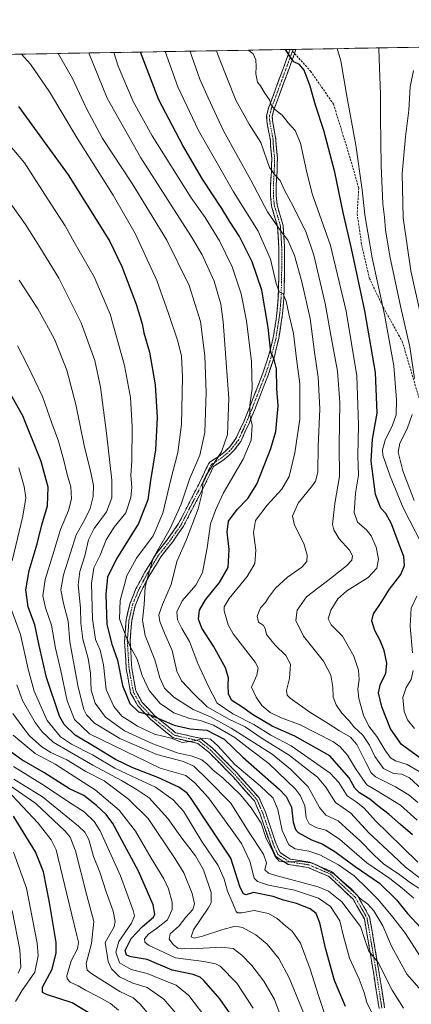
# Model space of a CAD drawing. Units: metres. Extents: x 617049 to 620483, y 4766449 to 4768821.
# Drawn here: x 618766 to 618950, y 4768345 to 4768808 of the extents above; entities that cross this region are included whole.
import ezdxf

# ---------------------------------------------------------------- set-up
doc = ezdxf.new("R2010")
doc.units = ezdxf.units.M
doc.header["$MEASUREMENT"] = 0
doc.linetypes.add('TRAZO_Y_PUNTO', pattern=[1, 0.5, -0.25, 0, -0.25])
doc.linetypes.add('TRAZOSX2', pattern=[1.5, 1, -0.5])
for name, color, linetype, lineweight in [('Arbolado forestal CxS', 92, 'Continuous', 0), ('Camino', 19, 'TRAZOSX2', 0), ('Camino Cxs', 19, 'Continuous', 0), ('Camino eje', 19, 'TRAZO_Y_PUNTO', 0), ('Curva de nivel maestra', 36, 'Continuous', 30), ('Curva de nivel normal', 36, 'Continuous', 0), ('Municipio CxS', 142, 'Continuous', 0), ('Senda', 19, 'TRAZOSX2', 0)]:
    doc.layers.add(name, color=color, linetype=linetype, lineweight=lineweight)

# ---------------------------------------------------------------- blocks, each defined once
blk = doc.blocks.new('*U151')
at = {"layer": 'Arbolado forestal CxS', "color": 92, "linetype": 'Continuous', "lineweight": 0}
blk.add_polyline3d([(617049.44, 4768762.13, 1086.69), (619697.71, 4768808.16, 846.42)], dxfattribs=at)
blk = doc.blocks.new('*U191')
at = {"layer": 'Curva de nivel normal', "color": 36, "linetype": 'Continuous', "lineweight": 0}
blk.add_polyline3d([(618952.8, 4768440.07, 815), (618948.77, 4768443.6, 815), (618942.38, 4768447.56, 815), (618932.88, 4768452.15, 815), (618930.91, 4768454.05, 815), (618928.37, 4768458.86, 815), (618924.16, 4768467.36, 815), (618921.19, 4768470.85, 815), (618915.93, 4768473.74, 815), (618910.66, 4768477.33, 815), (618902.02, 4768482.61, 815), (618892.84, 4768489.12, 815), (618891.44, 4768490.52, 815), (618891.05, 4768492.79, 815), (618892.46, 4768498.42, 815), (618892.9, 4768505.1, 815), (618890.8, 4768509.23, 815), (618885.7, 4768514.1, 815), (618881.71, 4768519.04, 815), (618881.08, 4768521.88, 815), (618880.22, 4768523.3, 815), (618877.9, 4768524.86, 815), (618877.2, 4768527.68, 815), (618878.9, 4768531.66, 815), (618881.17, 4768534.12, 815), (618882.61, 4768536.56, 815), (618885.88, 4768540.9, 815), (618891.56, 4768546.09, 815), (618898.31, 4768550.74, 815), (618900.57, 4768553.45, 815), (618900.82, 4768556.42, 815), (618899.22, 4768561.87, 815), (618894.79, 4768570.56, 815), (618893.84, 4768574.79, 815), (618896.5, 4768580.79, 815), (618903.33, 4768589.12, 815), (618904.73, 4768591.21, 815), (618905.75, 4768595.46, 815), (618905.93, 4768607.46, 815), (618906.7, 4768625.24, 815), (618906, 4768640.02, 815), (618904.27, 4768651.89, 815), (618902.14, 4768667.66, 815), (618898.28, 4768684.98, 815), (618894.81, 4768697.23, 815), (618891.77, 4768704.43, 815), (618888.07, 4768709.17, 815), (618882.16, 4768717.86, 815), (618874.32, 4768732.71, 815), (618861.45, 4768755.94, 815), (618854.26, 4768771.45, 815), (618850.27, 4768780.25, 815), (618846.61, 4768790.83, 815), (618845.72, 4768793.35, 815)], dxfattribs=at)
blk = doc.blocks.new('*U202')
at = {"layer": 'Curva de nivel normal', "color": 36, "linetype": 'Continuous', "lineweight": 0}
blk.add_polyline3d([(618954.34, 4768668.29, 785), (618949.53, 4768690.15, 785), (618946.02, 4768715.02, 785), (618945.52, 4768735.78, 785), (618946.98, 4768753.05, 785), (618948.6, 4768765.66, 785), (618949.26, 4768776.58, 785), (618950.86, 4768784.27, 785)], dxfattribs=at)
blk = doc.blocks.new('*U206')
at = {"layer": 'Curva de nivel normal', "color": 36, "linetype": 'Continuous', "lineweight": 0}
for points in [[(618951.2, 4768474.96, 795), (618947.92, 4768478.98, 795), (618946.49, 4768482.94, 795), (618945.86, 4768489.45, 795), (618947.28, 4768494.12, 795), (618949.74, 4768498.01, 795), (618950.71, 4768502.22, 795)], [(618950.41, 4768510.5, 795), (618949.16, 4768522.99, 795), (618949.77, 4768531.45, 795), (618952.31, 4768537.12, 795)], [(618954.72, 4768561.54, 795), (618945.88, 4768578.71, 795), (618939.89, 4768593.5, 795), (618936.43, 4768603.48, 795), (618936.26, 4768605.93, 795), (618937.43, 4768610.46, 795), (618940.89, 4768617.46, 795), (618942.59, 4768622.39, 795), (618942.86, 4768629.5, 795), (618941.52, 4768645.4, 795), (618937.11, 4768669.48, 795), (618931.43, 4768696.14, 795), (618929.37, 4768708.13, 795), (618927.92, 4768716.46, 795), (618926.71, 4768728.21, 795), (618923.64, 4768749.11, 795), (618919.45, 4768772.22, 795), (618916.66, 4768788.82, 795), (618914.94, 4768794.55, 795)]]:
    blk.add_polyline3d(points, dxfattribs=at)
blk = doc.blocks.new('*U211')
at = {"layer": 'Curva de nivel normal', "color": 36, "linetype": 'Continuous', "lineweight": 0}
blk.add_polyline3d([(618798.05, 4768792.52, 835), (618798.22, 4768792.18, 835), (618806.75, 4768771.27, 835), (618822.55, 4768743.16, 835), (618846.1, 4768706.56, 835), (618851.33, 4768697.54, 835), (618857.11, 4768685.16, 835), (618860.12, 4768674.39, 835), (618861.29, 4768666.13, 835), (618864.02, 4768630.13, 835), (618863.4, 4768613.1, 835), (618860.46, 4768605.02, 835), (618854.3, 4768595.43, 835), (618851.76, 4768590.12, 835), (618851.45, 4768585.79, 835), (618849.46, 4768578.12, 835), (618844.02, 4768563.79, 835), (618839.43, 4768553.48, 835), (618836.79, 4768542.55, 835), (618832.68, 4768533.14, 835), (618831.08, 4768528.38, 835), (618831.44, 4768525.18, 835), (618833.75, 4768519.75, 835), (618837.3, 4768511.6, 835), (618839.46, 4768501.86, 835), (618841.72, 4768497.35, 835), (618847.22, 4768491.5, 835), (618853.82, 4768485.04, 835), (618864.34, 4768479.15, 835), (618871.66, 4768475.62, 835), (618879.63, 4768470.24, 835), (618892.29, 4768462.37, 835), (618900.9, 4768455.58, 835), (618905.71, 4768452.09, 835), (618909.52, 4768447.32, 835), (618914.16, 4768440.1, 835), (618921.38, 4768435.12, 835), (618929.84, 4768425.82, 835), (618940.91, 4768415.44, 835), (618946.97, 4768409.78, 835), (618954.07, 4768404.46, 835)], dxfattribs=at)
blk = doc.blocks.new('*U213')
at = {"layer": 'Curva de nivel normal', "color": 36, "linetype": 'Continuous', "lineweight": 0}
blk.add_polyline3d([(618809.8849, 4768792.7278, 830), (618811.92, 4768786.26, 830), (618818.94, 4768769.77, 830), (618827.85, 4768753.56, 830), (618846.29, 4768724.42, 830), (618852.89, 4768715.12, 830), (618859.63, 4768704.16, 830), (618865.48, 4768692.03, 830), (618869.69, 4768679.31, 830), (618872.24, 4768666.52, 830), (618874.55, 4768647.52, 830), (618875, 4768634.74, 830), (618873.8, 4768626.93, 830), (618873.76, 4768622.16, 830), (618874.96, 4768617.46, 830), (618874.44, 4768610.46, 830), (618870.74, 4768601.6, 830), (618861.48, 4768585.68, 830), (618857.91, 4768577.93, 830), (618855.3, 4768571.12, 830), (618853.76, 4768559.86, 830), (618851.59, 4768548.27, 830), (618848.4, 4768542.31, 830), (618842.03, 4768534.91, 830), (618839.45, 4768529.82, 830), (618839.8, 4768526.04, 830), (618841.82, 4768521.88, 830), (618845.39, 4768515.82, 830), (618849.35, 4768505.5, 830), (618854.44, 4768494.7, 830), (618858.46, 4768486.82, 830), (618865.83, 4768481.77, 830), (618875.7, 4768476.87, 830), (618883.74, 4768471.83, 830), (618893.24, 4768466.72, 830), (618911.63, 4768453.87, 830), (618915.64, 4768449.45, 830), (618919.61, 4768443.18, 830), (618923.78, 4768440.44, 830), (618927.57, 4768437.41, 830), (618932.87, 4768431.53, 830), (618938.8, 4768425.9, 830), (618952.8, 4768412.11, 830)], dxfattribs=at)
blk = doc.blocks.new('*U214')
at = {"layer": 'Curva de nivel normal', "color": 36, "linetype": 'Continuous', "lineweight": 0}
blk.add_polyline3d([(618953.48, 4768454.75, 805), (618947.78, 4768457.99, 805), (618942.33, 4768459.71, 805), (618939.94, 4768461.14, 805), (618937.34, 4768464.82, 805), (618933.53, 4768471.19, 805), (618929.86, 4768476.07, 805), (618927.36, 4768481.12, 805), (618925.06, 4768488.95, 805), (618924.67, 4768493.44, 805), (618925.29, 4768497.9, 805), (618925, 4768502.3, 805), (618922.72, 4768508.96, 805), (618917.43, 4768518.29, 805), (618912.09, 4768523.66, 805), (618910.69, 4768526.45, 805), (618911.85, 4768530.54, 805), (618915.14, 4768535.87, 805), (618919.51, 4768539.6, 805), (618929.54, 4768545.98, 805), (618933.52, 4768550.24, 805), (618934.36, 4768554.45, 805), (618933.29, 4768560.12, 805), (618930.97, 4768565.43, 805), (618928.64, 4768568.36, 805), (618924.42, 4768571.92, 805), (618922.83, 4768576.43, 805), (618923.6, 4768585.61, 805), (618924.92, 4768594.09, 805), (618924.61, 4768603.12, 805), (618924.99, 4768617.7, 805), (618924.1, 4768640.78, 805), (618919.13, 4768671.08, 805), (618911.74, 4768702.02, 805), (618903.19, 4768726.31, 805), (618900.46, 4768737.08, 805), (618897.65, 4768750.14, 805), (618895.19, 4768756.06, 805), (618891.85, 4768759.64, 805), (618889.08, 4768763.34, 805), (618885.48, 4768766.05, 805), (618883.92, 4768768.16, 805), (618883.07, 4768770.55, 805), (618880.53, 4768774.04, 805), (618878.82, 4768777, 805), (618877.46, 4768778.76, 805), (618876.6, 4768782.64, 805), (618876.86, 4768786.15, 805), (618876.65, 4768789.36, 805), (618875.44, 4768792.06, 805), (618873.35, 4768793.64, 805), (618873.01, 4768793.82, 805)], dxfattribs=at)
blk = doc.blocks.new('*U217')
at = {"layer": 'Curva de nivel normal', "color": 36, "linetype": 'Continuous', "lineweight": 0}
blk.add_polyline3d([(618766.38, 4768791.97, 845), (618770.68, 4768787.32, 845), (618779.67, 4768774.24, 845), (618792.55, 4768752.47, 845), (618809.56, 4768725.68, 845), (618819.86, 4768707.7, 845), (618830.04, 4768685.52, 845), (618835.51, 4768669.98, 845), (618839.84, 4768657.46, 845), (618841.68, 4768650.13, 845), (618842.12, 4768640.18, 845), (618841.63, 4768617.8, 845), (618840.02, 4768604.74, 845), (618836.82, 4768592.6, 845), (618832.9, 4768576.12, 845), (618828.34, 4768565.43, 845), (618820.58, 4768555.03, 845), (618815.96, 4768546.76, 845), (618812.8, 4768535.12, 845), (618812.5, 4768526.45, 845), (618814.84, 4768520.04, 845), (618817.38, 4768513.74, 845), (618820.84, 4768507.46, 845), (618823.23, 4768499.85, 845), (618826.48, 4768492.8, 845), (618831.61, 4768486.66, 845), (618838.02, 4768482.33, 845), (618845.61, 4768479.56, 845), (618850.5, 4768478.66, 845), (618856.68, 4768476.48, 845), (618866.74, 4768470.73, 845), (618873.9, 4768465.2, 845), (618882.83, 4768458.39, 845), (618895.26, 4768446.34, 845), (618897.68, 4768443.21, 845), (618899.64, 4768438.59, 845), (618900.32, 4768432.87, 845), (618901.75, 4768430.08, 845), (618905.34, 4768428.22, 845), (618909.59, 4768427.13, 845), (618915.94, 4768422.84, 845), (618928.84, 4768411.78, 845), (618939.74, 4768404.4, 845), (618945.4, 4768399.8, 845), (618950.9, 4768395.18, 845)], dxfattribs=at)
blk = doc.blocks.new('*U224')
at = {"layer": 'Curva de nivel normal', "color": 36, "linetype": 'Continuous', "lineweight": 0}
blk.add_polyline3d([(618834.04, 4768793.15, 820), (618839.93, 4768776.54, 820), (618849.64, 4768756.14, 820), (618859.75, 4768738.46, 820), (618866.21, 4768727.17, 820), (618877.81, 4768708.67, 820), (618883.52, 4768695.64, 820), (618886.23, 4768684.1, 820), (618887.68, 4768680.18, 820), (618889.45, 4768679.24, 820), (618890.99, 4768675.82, 820), (618892.24, 4768669.92, 820), (618894.31, 4768660.6, 820), (618895.81, 4768648.77, 820), (618897.32, 4768636.88, 820), (618897.33, 4768620.39, 820), (618895.02, 4768604.46, 820), (618892.31, 4768593.37, 820), (618888.91, 4768587.4, 820), (618881.91, 4768579.91, 820), (618876.45, 4768572.74, 820), (618875.56, 4768567.12, 820), (618876.72, 4768558.79, 820), (618876.18, 4768552.45, 820), (618872.58, 4768546.45, 820), (618864.06, 4768536.05, 820), (618861.74, 4768532.12, 820), (618861.77, 4768530.17, 820), (618863.68, 4768523.7, 820), (618866.06, 4768519.38, 820), (618876.28, 4768506.16, 820), (618877.69, 4768503.46, 820), (618877.07, 4768499.93, 820), (618874.66, 4768494.31, 820), (618876.76, 4768489.7, 820), (618879.52, 4768485.79, 820), (618883.45, 4768482.37, 820), (618888.18, 4768480.13, 820), (618897.51, 4768476.64, 820), (618912.92, 4768468.74, 820), (618916.23, 4768466.4, 820), (618919.8, 4768462.38, 820), (618923.46, 4768456.15, 820), (618926.96, 4768451.1, 820), (618928.79, 4768448.36, 820), (618933.42, 4768445.84, 820), (618944.74, 4768438.83, 820), (618952.54, 4768431.8, 820)], dxfattribs=at)
blk = doc.blocks.new('*U227')
at = {"layer": 'Curva de nivel normal', "color": 36, "linetype": 'Continuous', "lineweight": 0}
for points in [[(618951.04, 4768582.08, 790), (618945.72, 4768596, 790), (618943.66, 4768604.9, 790), (618944.43, 4768609.1, 790), (618947.77, 4768615.8, 790), (618950.12, 4768622.48, 790)], [(618951.28, 4768639.48, 790), (618949.08, 4768654.37, 790), (618944.68, 4768673.41, 790), (618939.64, 4768697, 790), (618937.58, 4768709.3, 790), (618937.09, 4768715.38, 790), (618936.34, 4768721.63, 790), (618935.58, 4768739.6, 790), (618935.27, 4768762.15, 790), (618935.32, 4768773.01, 790), (618934.66, 4768789.78, 790), (618934.57, 4768794.89, 790)]]:
    blk.add_polyline3d(points, dxfattribs=at)
blk = doc.blocks.new('*U228')
at = {"layer": 'Curva de nivel normal', "color": 36, "linetype": 'Continuous', "lineweight": 0}
blk.add_polyline3d([(618875.45, 4768343.37, 895), (618867.68, 4768355.23, 895), (618859.92, 4768363.1, 895), (618857.61, 4768364.34, 895), (618852.12, 4768365.39, 895), (618838.91, 4768367.1, 895), (618826.16, 4768373, 895), (618824.47, 4768374.42, 895), (618824.3, 4768376.1, 895), (618826.22, 4768378.23, 895), (618829.91, 4768380.92, 895), (618835.09, 4768384.9, 895), (618837.29, 4768389.82, 895), (618837.36, 4768393.28, 895), (618835.57, 4768399.58, 895), (618833.31, 4768404.2, 895), (618827.41, 4768414.02, 895), (618820.1, 4768426.57, 895), (618812.37, 4768436.59, 895), (618801.13, 4768446.05, 895), (618791.45, 4768452.2, 895), (618782.29, 4768458.21, 895), (618772.86, 4768463.23, 895), (618762.5, 4768471.74, 895)], dxfattribs=at)
blk = doc.blocks.new('*U243')
at = {"layer": 'Curva de nivel normal', "color": 36, "linetype": 'Continuous', "lineweight": 0}
blk.add_polyline3d([(618953.29, 4768399.89, 840), (618949.4, 4768402.29, 840), (618944.45, 4768406.19, 840), (618936.68, 4768411.26, 840), (618932.33, 4768415.36, 840), (618925.56, 4768422.19, 840), (618920.87, 4768426.48, 840), (618915.34, 4768431.44, 840), (618909.63, 4768434.12, 840), (618906.62, 4768437.78, 840), (618901.29, 4768447.51, 840), (618893.01, 4768455.84, 840), (618884.38, 4768462.84, 840), (618865, 4768475.06, 840), (618855.34, 4768480.34, 840), (618847.11, 4768483.92, 840), (618838.09, 4768489.57, 840), (618833.69, 4768493.83, 840), (618831.44, 4768498.72, 840), (618829.18, 4768507.12, 840), (618824.57, 4768518.7, 840), (618823.32, 4768525.92, 840), (618824.06, 4768533.23, 840), (618824.63, 4768541.58, 840), (618826.26, 4768547.94, 840), (618828.33, 4768555.05, 840), (618836.4, 4768568.94, 840), (618841.46, 4768580.45, 840), (618845.51, 4768592.12, 840), (618850.38, 4768603.36, 840), (618852.71, 4768614.08, 840), (618853.27, 4768633.01, 840), (618852.66, 4768650.12, 840), (618850.57, 4768666.21, 840), (618845.22, 4768683.25, 840), (618834.8, 4768704.43, 840), (618818.46, 4768731.09, 840), (618804.57, 4768752.32, 840), (618796.94, 4768766.36, 840), (618790.4, 4768780.48, 840), (618783.67, 4768792.27, 840)], dxfattribs=at)
blk = doc.blocks.new('*U254')
at = {"layer": 'Curva de nivel normal', "color": 36, "linetype": 'Continuous', "lineweight": 0}
blk.add_polyline3d([(618954.73, 4768446.33, 810), (618948.92, 4768451.77, 810), (618945.3, 4768453.49, 810), (618941.38, 4768453.8, 810), (618936.75, 4768456.15, 810), (618932.56, 4768461.79, 810), (618930.16, 4768467, 810), (618926.97, 4768471.85, 810), (618922.67, 4768475.77, 810), (618920.53, 4768478.45, 810), (618917.16, 4768482.12, 810), (618914.4, 4768486.01, 810), (618913.09, 4768489.69, 810), (618912.81, 4768494.34, 810), (618911.96, 4768499.93, 810), (618908.46, 4768506.63, 810), (618899, 4768518.35, 810), (618895.52, 4768525.76, 810), (618896.08, 4768530.57, 810), (618900.55, 4768536.82, 810), (618911.77, 4768545.45, 810), (618919.28, 4768551.45, 810), (618921.74, 4768554.12, 810), (618922.12, 4768556.13, 810), (618920.67, 4768558.82, 810), (618915.88, 4768564.13, 810), (618913.33, 4768568.32, 810), (618912.73, 4768570.8, 810), (618913.79, 4768580.75, 810), (618916.05, 4768593.38, 810), (618915.78, 4768608.02, 810), (618916.2, 4768628.13, 810), (618914.98, 4768642.88, 810), (618912.27, 4768658.14, 810), (618909.3, 4768674.78, 810), (618903.88, 4768697.41, 810), (618900.32, 4768708.05, 810), (618894.24, 4768720.55, 810), (618890.08, 4768728.04, 810), (618888.07, 4768732.59, 810), (618885.63, 4768735.18, 810), (618883.11, 4768738.63, 810), (618879.07, 4768750.43, 810), (618873.49, 4768759.09, 810), (618867.19, 4768770.4, 810), (618859.44, 4768790.13, 810), (618858.17, 4768793.57, 810)], dxfattribs=at)
blk = doc.blocks.new('*U257')
at = {"layer": 'Curva de nivel maestra', "color": 36, "linetype": 'Continuous', "lineweight": 30}
blk.add_polyline3d([(618950.27, 4768424.96, 825), (618944.66, 4768429.72, 825), (618939.38, 4768434.5, 825), (618934.07, 4768438.57, 825), (618930.26, 4768441.64, 825), (618925.4, 4768444.66, 825), (618923.28, 4768446.88, 825), (618920.5, 4768451.77, 825), (618911.51, 4768462.11, 825), (618895.05, 4768471.3, 825), (618884.34, 4768475.94, 825), (618875.08, 4768481.47, 825), (618870.03, 4768485.08, 825), (618865.4, 4768488, 825), (618863.87, 4768490.98, 825), (618863.56, 4768495.5, 825), (618863.78, 4768498.73, 825), (618862.32, 4768503.41, 825), (618856.74, 4768513.58, 825), (618851.31, 4768522.09, 825), (618849.66, 4768526.36, 825), (618850.2, 4768530.5, 825), (618852.9, 4768535.36, 825), (618859.61, 4768543.49, 825), (618863.59, 4768550.62, 825), (618864.16, 4768559.13, 825), (618863.09, 4768567.29, 825), (618863.85, 4768572.42, 825), (618867.8, 4768577.88, 825), (618872.91, 4768583, 825), (618877.04, 4768589.86, 825), (618883.78, 4768606.61, 825), (618886.06, 4768614.56, 825), (618887.15, 4768626.64, 825), (618886.57, 4768634.65, 825), (618886.38, 4768643.97, 825), (618885.34, 4768648.39, 825), (618883.67, 4768651.9, 825), (618882.48, 4768663.5, 825), (618879.54, 4768680.96, 825), (618874.96, 4768694.38, 825), (618868.97, 4768706.29, 825), (618864.2, 4768713.5, 825), (618860.73, 4768719.36, 825), (618851.49, 4768733.2, 825), (618842.36, 4768749.03, 825), (618831.09, 4768770.47, 825), (618822.4565, 4768792.9463, 825)], dxfattribs=at)
blk = doc.blocks.new('*U264')
at = {"layer": 'Curva de nivel maestra', "color": 36, "linetype": 'Continuous', "lineweight": 30}
blk.add_polyline3d([(618965.22, 4768452.82, 800), (618945.22, 4768467.36, 800), (618939.92, 4768474.82, 800), (618935.86, 4768485.03, 800), (618934.35, 4768491.67, 800), (618935.34, 4768495.87, 800), (618937.8, 4768500.75, 800), (618938.33, 4768505.7, 800), (618936.95, 4768511.65, 800), (618935.08, 4768516.25, 800), (618932.59, 4768520.98, 800), (618931.28, 4768525.58, 800), (618932, 4768528.79, 800), (618935.55, 4768534.12, 800), (618939.59, 4768540.45, 800), (618944.78, 4768547.32, 800), (618946.57, 4768551.48, 800), (618946.23, 4768555.84, 800), (618943.6, 4768562.73, 800), (618940.5, 4768571.18, 800), (618937.82, 4768575.97, 800), (618935.37, 4768578.5, 800), (618932.91, 4768584.92, 800), (618930.88, 4768600.66, 800), (618931.5, 4768610.93, 800), (618933.69, 4768623.13, 800), (618932.91, 4768642.26, 800), (618927.98, 4768671.32, 800), (618921.7, 4768700.59, 800), (618917.71, 4768717.46, 800), (618913.81, 4768736.46, 800), (618908.56, 4768756.14, 800), (618904.66, 4768767.95, 800), (618902.15, 4768776.98, 800), (618899.32, 4768784.45, 800), (618897.19, 4768787.06, 800), (618894.57, 4768788.3, 800), (618893.22, 4768790.11, 800), (618890.67, 4768794.13, 800)], dxfattribs=at)
blk = doc.blocks.new('*U271')
at = {"layer": 'Curva de nivel maestra', "color": 36, "linetype": 'Continuous', "lineweight": 30}
blk.add_polyline3d([(618765.1, 4768767.28, 850), (618788.41, 4768735.29, 850), (618803.17, 4768711.74, 850), (618807.94, 4768703.94, 850), (618813.56, 4768692.06, 850), (618820.29, 4768674.4, 850), (618823.13, 4768665.13, 850), (618824.01, 4768660.97, 850), (618826.63, 4768651.88, 850), (618829.37, 4768636.48, 850), (618830.25, 4768621.12, 850), (618829.41, 4768605.96, 850), (618827.17, 4768591.57, 850), (618825.82, 4768582.4, 850), (618821.53, 4768571.24, 850), (618811.04, 4768554.62, 850), (618806.92, 4768546.12, 850), (618806.09, 4768538.12, 850), (618806.6, 4768523.79, 850), (618808.98, 4768514.51, 850), (618811.66, 4768507.03, 850), (618813.92, 4768495.15, 850), (618817.39, 4768486.67, 850), (618821.49, 4768482.79, 850), (618827.3, 4768481.15, 850), (618838.2, 4768476.5, 850), (618845.83, 4768474.82, 850), (618853.65, 4768474.07, 850), (618861.77, 4768469.85, 850), (618870.59, 4768461.51, 850), (618887.61, 4768446.42, 850), (618890.94, 4768442.87, 850), (618893.37, 4768437.96, 850), (618894.21, 4768430.8, 850), (618895.26, 4768427.39, 850), (618896.5, 4768426.01, 850), (618902.79, 4768422.54, 850), (618907.78, 4768420.64, 850), (618913.87, 4768417.05, 850), (618923.4, 4768410.08, 850), (618934.83, 4768402.2, 850), (618942.79, 4768394.42, 850), (618947.92, 4768387.99, 850), (618954.4, 4768381.04, 850)], dxfattribs=at)

msp = doc.modelspace()

# ---------------------------------------------------------------- linework, layer by layer
at = {"layer": 'Arbolado forestal CxS', "color": 92, "linetype": 'Continuous', "lineweight": 0}
msp.add_polyline3d([(619697.71, 4768808.16, 846.42), (617049.44, 4768762.13, 1086.69)], dxfattribs=at)
at = {"layer": 'Camino', "color": 19, "linetype": 'TRAZOSX2', "lineweight": 0}
for points in [[(618934.63, 4768343.32), (618931.68, 4768362.11), (618929.35, 4768375.86), (618927.69, 4768385.37), (618922.4, 4768394.74), (618910.86, 4768405.45), (618901.27, 4768409.53), (618891.85, 4768411.03), (618885.99, 4768414.78), (618883.48, 4768420.48), (618878.72, 4768434.66), (618875.97, 4768440.88), (618865.76, 4768452.34), (618854.51, 4768463.8), (618849.3, 4768467.9), (618837.76, 4768470.55), (618827.19, 4768479.16), (618821.1, 4768485.63), (618817.77, 4768491.68), (618815.73, 4768502.89), (618814.89, 4768515.85), (618815.67, 4768525.97), (618817.36, 4768533.42), (618820.28, 4768540.55), (618824.52, 4768548.48), (618829.8, 4768557.07), (618835.29, 4768564.05), (618840.34, 4768571.3), (618850.78, 4768591.64), (618854.34, 4768599.35), (618855.11, 4768600.26), (618859.46, 4768602.97), (618862.17, 4768605.19), (618864.42, 4768607.4), (618867.29, 4768611.18), (618871.09, 4768619.5), (618873.66, 4768625.83), (618880, 4768641.96), (618882.82, 4768650.56), (618884.85, 4768658.74), (618886.59, 4768670.08), (618887.22, 4768677.39), (618887.52, 4768691.88), (618887.52, 4768700.97), (618886.91, 4768710.93), (618884.06, 4768720.41), (618883.61, 4768725.25), (618883.58, 4768730.26), (618883.98, 4768736.63), (618884.15, 4768743.12), (618883.51, 4768749.22), (618883.48, 4768751.45), (618881.86, 4768760.23), (618881.74, 4768762.88), (618882.65, 4768766.64), (618892.37, 4768793), (618892.82, 4768794.17)], [(618894.87, 4768792.27), (618885.17, 4768765.96), (618884.39, 4768762.72), (618884.48, 4768760.6), (618886.11, 4768751.76), (618886.14, 4768749.3), (618886.79, 4768743.24), (618886.61, 4768736.54), (618886.21, 4768730.22), (618886.25, 4768725.4), (618886.66, 4768720.92), (618889.52, 4768711.41), (618890.16, 4768701.08), (618890.16, 4768691.87), (618889.85, 4768677.27), (618889.21, 4768669.79), (618887.43, 4768658.26), (618885.35, 4768649.86), (618882.48, 4768641.1), (618876.11, 4768624.9), (618873.52, 4768618.51), (618869.58, 4768609.88), (618866.44, 4768605.73), (618863.99, 4768603.31), (618861.05, 4768600.88), (618856.73, 4768598.13), (618853.15, 4768590.5), (618842.6, 4768569.98), (618837.42, 4768562.53), (618831.97, 4768555.6), (618826.8, 4768547.2), (618822.67, 4768539.46), (618819.88, 4768532.65), (618818.29, 4768525.6), (618817.52, 4768516.04), (618818.32, 4768503.2), (618820.25, 4768492.56), (618823.22, 4768487.17), (618828.97, 4768481.07), (618838.93, 4768472.95), (618850.45, 4768470.31), (618856.25, 4768465.74), (618867.66, 4768454.12), (618878.18, 4768442.3), (618881.15, 4768435.6), (618885.91, 4768421.42), (618888.06, 4768416.54), (618892.79, 4768413.51), (618901.99, 4768412.05), (618912.3, 4768407.66), (618924.47, 4768396.37), (618930.18, 4768386.26), (618931.91, 4768376.3), (618934.24, 4768362.53), (618937.21, 4768343.64)], [(618894.16, 4768794.19), (618892.82, 4768794.17)], [(618895.51, 4768794.22), (618894.16, 4768794.19)], [(618895.51, 4768794.22), (618894.87, 4768792.27)]]:
    msp.add_lwpolyline(points, dxfattribs=at)
at = {"layer": 'Camino Cxs', "color": 19, "linetype": 'Continuous', "lineweight": 0}
msp.add_polyline3d([(618934.63, 4768343.32, 868.32), (618933.89, 4768348.02, 867.75), (618933.15, 4768352.72, 867.42), (618932.41, 4768357.41, 866.9), (618931.68, 4768362.11, 866.37), (618930.9, 4768366.69, 865.6), (618930.12, 4768371.28, 865.11), (618929.35, 4768375.86, 864.83), (618928.52, 4768380.61, 864.18), (618927.69, 4768385.37, 862.98), (618925.93, 4768388.49, 862.81), (618924.17, 4768391.61, 861.85), (618922.4, 4768394.74, 861.39), (618919.52, 4768397.41, 861.97), (618916.63, 4768400.09, 862.06), (618913.75, 4768402.77, 861.59), (618910.86, 4768405.45, 860.94), (618907.66, 4768406.81, 861.05), (618904.47, 4768408.17, 861.03), (618901.27, 4768409.53, 860.65), (618896.56, 4768410.28, 860.65), (618891.85, 4768411.03, 859.97), (618888.92, 4768412.9, 859.55), (618885.99, 4768414.78, 859.87), (618884.74, 4768417.63, 859.95), (618883.48, 4768420.48, 859.72), (618881.9, 4768425.21, 859.07), (618880.31, 4768429.93, 859.5), (618878.72, 4768434.66, 859.31), (618877.35, 4768437.77, 859.07), (618875.97, 4768440.88, 859.02), (618873.42, 4768443.74, 858.99), (618870.86, 4768446.61, 858.97), (618868.31, 4768449.48, 858.22), (618865.76, 4768452.34, 857.89), (618862.95, 4768455.21, 857.62), (618860.13, 4768458.07, 857.48), (618857.32, 4768460.93, 856.85), (618854.51, 4768463.8, 856.38), (618851.91, 4768465.85, 856.06), (618849.3, 4768467.9, 855.59), (618845.45, 4768468.79, 854.64), (618841.61, 4768469.67, 853.84), (618837.76, 4768470.55, 854.42), (618834.23, 4768473.42, 852.22), (618830.71, 4768476.29, 851.35), (618827.19, 4768479.16, 850.36), (618824.15, 4768482.39, 849.62), (618821.1, 4768485.63, 849.09), (618819.44, 4768488.65, 848.88), (618817.77, 4768491.68, 848.39), (618817.09, 4768495.42, 847.53), (618816.41, 4768499.15, 847.06), (618815.73, 4768502.89, 847.18), (618815.45, 4768507.21, 846.78), (618815.17, 4768511.53, 846.31), (618814.89, 4768515.85, 845.43), (618815.15, 4768519.22, 844.24), (618815.41, 4768522.6, 843.45), (618815.67, 4768525.97, 842.88), (618816.52, 4768529.7, 842.01), (618817.36, 4768533.42, 841.47), (618818.82, 4768536.99, 841.46), (618820.28, 4768540.55, 841.16), (618822.4, 4768544.52, 840.33), (618824.52, 4768548.48, 840.3), (618826.28, 4768551.34, 839.96), (618828.04, 4768554.21, 839.73), (618829.8, 4768557.07, 839.96), (618832.55, 4768560.56, 839.76), (618835.29, 4768564.05, 839.25), (618837.82, 4768567.68, 839.06), (618840.34, 4768571.3, 838.19), (618842.43, 4768575.37, 837.32), (618844.52, 4768579.44, 837.12), (618846.6, 4768583.5, 836.6), (618848.69, 4768587.57, 836.55), (618850.78, 4768591.64, 836.22), (618852.56, 4768595.5, 836.36), (618854.34, 4768599.35, 836.3), (618855.11, 4768600.26, 836.23), (618857.29, 4768601.62, 835.76), (618859.46, 4768602.97, 835.26), (618862.17, 4768605.19, 834.46), (618864.42, 4768607.4, 833.61), (618867.29, 4768611.18, 832.49), (618869.19, 4768615.34, 832.13), (618871.09, 4768619.5, 831), (618872.38, 4768622.67, 830.72), (618873.66, 4768625.83, 830.22), (618875.25, 4768629.86, 829.39), (618876.83, 4768633.9, 828.36), (618878.42, 4768637.93, 827.98), (618880, 4768641.96, 827.1), (618881.41, 4768646.26, 826.03), (618882.82, 4768650.56, 825.37), (618883.84, 4768654.65, 824.77), (618884.85, 4768658.74, 824.07), (618885.43, 4768662.52, 823.32), (618886.01, 4768666.3, 822.42), (618886.59, 4768670.08, 821.46), (618886.91, 4768673.74, 820.82), (618887.22, 4768677.39, 820.24), (618887.32, 4768682.22, 819.52), (618887.42, 4768687.05, 818.82), (618887.52, 4768691.88, 818.39), (618887.52, 4768696.43, 817.76), (618887.52, 4768700.97, 816.87), (618887.22, 4768705.95, 815.77), (618886.91, 4768710.93, 814.56), (618885.49, 4768715.67, 814.04), (618884.06, 4768720.41, 813.28), (618883.61, 4768725.25, 812.12), (618883.6, 4768727.76, 811.58), (618883.58, 4768730.26, 811.13), (618883.78, 4768733.45, 810.57), (618883.98, 4768736.63, 810.1), (618884.07, 4768739.88, 809.59), (618884.15, 4768743.12, 808.97), (618883.83, 4768746.17, 808.59), (618883.51, 4768749.22, 808.23), (618883.48, 4768751.45, 807.91), (618882.67, 4768755.84, 807.28), (618881.86, 4768760.23, 806.52), (618881.74, 4768762.88, 806.05), (618882.65, 4768766.64, 805.4), (618884.27, 4768771.03, 804.4), (618885.89, 4768775.43, 803.4), (618887.51, 4768779.82, 802.48), (618889.13, 4768784.21, 801.61), (618890.75, 4768788.61, 800.51), (618892.37, 4768793, 799.6), (618892.82, 4768794.17, 799.38), (618895.51, 4768794.22, 798.78), (618894.87, 4768792.27, 799.19), (618893.25, 4768787.89, 800.21), (618891.64, 4768783.5, 801.06), (618890.02, 4768779.12, 801.95), (618888.4, 4768774.73, 802.99), (618886.79, 4768770.35, 803.88), (618885.17, 4768765.96, 805), (618884.39, 4768762.72, 805.72), (618884.48, 4768760.6, 806.07), (618885.3, 4768756.18, 806.73), (618886.11, 4768751.76, 807.27), (618886.14, 4768749.3, 807.57), (618886.47, 4768746.27, 807.92), (618886.79, 4768743.24, 808.31), (618886.7, 4768739.89, 809.04), (618886.61, 4768736.54, 809.63), (618886.41, 4768733.38, 810.14), (618886.21, 4768730.22, 810.83), (618886.25, 4768725.4, 811.77), (618886.66, 4768720.92, 812.51), (618888.09, 4768716.17, 813.15), (618889.52, 4768711.41, 814.05), (618889.73, 4768707.97, 814.63), (618889.95, 4768704.52, 815.36), (618890.16, 4768701.08, 816.08), (618890.16, 4768696.48, 817.07), (618890.16, 4768691.87, 817.83), (618890.06, 4768687, 818.49), (618889.95, 4768682.14, 819.21), (618889.85, 4768677.27, 819.72), (618889.53, 4768673.53, 820.33), (618889.21, 4768669.79, 820.67), (618888.62, 4768665.95, 821.39), (618888.02, 4768662.1, 822.2), (618887.43, 4768658.26, 822.98), (618886.39, 4768654.06, 823.92), (618885.35, 4768649.86, 824.69), (618883.92, 4768645.48, 825.42), (618882.48, 4768641.1, 826.11), (618880.89, 4768637.05, 827.21), (618879.3, 4768633, 828.03), (618877.7, 4768628.95, 828.55), (618876.11, 4768624.9, 829.16), (618874.82, 4768621.71, 829.75), (618873.52, 4768618.51, 830.09), (618871.55, 4768614.2, 831.16), (618869.58, 4768609.88, 831.86), (618868.01, 4768607.81, 832.02), (618866.44, 4768605.73, 832.47), (618863.99, 4768603.31, 833.4), (618861.05, 4768600.88, 834), (618858.89, 4768599.5, 834.3), (618856.73, 4768598.13, 834.31), (618854.94, 4768594.31, 834.92), (618853.15, 4768590.5, 834.82), (618851.04, 4768586.4, 835.16), (618848.93, 4768582.29, 835.65), (618846.82, 4768578.19, 835.98), (618844.71, 4768574.08, 836.31), (618842.6, 4768569.98, 836.89), (618840.01, 4768566.26, 837.57), (618837.42, 4768562.53, 837.69), (618834.7, 4768559.07, 838.36), (618831.97, 4768555.6, 838.81), (618829.39, 4768551.4, 839.27), (618826.8, 4768547.2, 839.63), (618824.74, 4768543.33, 839.47), (618822.67, 4768539.46, 840.42), (618821.28, 4768536.06, 840.98), (618819.88, 4768532.65, 841.21), (618819.09, 4768529.13, 841.49), (618818.29, 4768525.6, 841.84), (618817.9, 4768520.82, 842.41), (618817.52, 4768516.04, 843.64), (618817.78, 4768511.76, 844.66), (618818.05, 4768507.48, 845.46), (618818.32, 4768503.2, 846.05), (618818.96, 4768499.66, 846.23), (618819.6, 4768496.11, 846.68), (618820.25, 4768492.56, 847.38), (618821.74, 4768489.87, 847.72), (618823.22, 4768487.17, 848.05), (618826.09, 4768484.12, 848.7), (618828.97, 4768481.07, 849.03), (618832.29, 4768478.36, 849.89), (618835.61, 4768475.66, 850.43), (618838.93, 4768472.95, 852.21), (618842.77, 4768472.07, 852.54), (618846.61, 4768471.19, 853.16), (618850.45, 4768470.31, 854.22), (618853.35, 4768468.02, 855.78), (618856.25, 4768465.74, 856.07), (618859.1, 4768462.83, 856.03), (618861.95, 4768459.93, 856.34), (618864.81, 4768457.02, 855.97), (618867.66, 4768454.12, 856.46), (618870.29, 4768451.16, 857.15), (618872.92, 4768448.21, 857.93), (618875.55, 4768445.26, 858.01), (618878.18, 4768442.3, 858.17), (618879.67, 4768438.95, 858.39), (618881.15, 4768435.6, 858.51), (618882.74, 4768430.88, 857.98), (618884.32, 4768426.15, 857.75), (618885.91, 4768421.42, 858.21), (618886.99, 4768418.98, 858.09), (618888.06, 4768416.54, 858.25), (618890.42, 4768415.03, 858.1), (618892.79, 4768413.51, 858.95), (618897.39, 4768412.78, 859.44), (618901.99, 4768412.05, 859.61), (618905.43, 4768410.59, 859.68), (618908.86, 4768409.13, 859.69), (618912.3, 4768407.66, 859.5), (618915.34, 4768404.84, 859.94), (618918.38, 4768402.02, 860.13), (618921.42, 4768399.19, 860.15), (618924.47, 4768396.37, 859.16), (618926.37, 4768393, 860.01), (618928.27, 4768389.63, 861.3), (618930.18, 4768386.26, 862.24), (618930.76, 4768382.94, 863.35), (618931.33, 4768379.62, 863.88), (618931.91, 4768376.3, 864.05), (618932.69, 4768371.71, 864.23), (618933.46, 4768367.12, 864.74), (618934.24, 4768362.53, 865.58), (618934.98, 4768357.81, 865.98), (618935.73, 4768353.08, 866.49), (618936.47, 4768348.36, 867), (618937.21, 4768343.64, 867.42)], dxfattribs=at)
at = {"layer": 'Camino eje', "color": 19, "linetype": 'TRAZO_Y_PUNTO', "lineweight": 0}
for points in [[(618893.89, 4768793.36), (618893.62, 4768792.64), (618883.91, 4768766.3), (618883.52, 4768764.68), (618883.07, 4768762.8), (618883.13, 4768761.48), (618883.17, 4768760.42), (618884.8, 4768751.61), (618884.83, 4768749.26), (618885.15, 4768746.21), (618885.47, 4768743.18), (618885.38, 4768739.83), (618885.3, 4768736.59), (618884.9, 4768730.24), (618884.92, 4768727.83), (618884.93, 4768725.33), (618885.14, 4768723.09), (618885.36, 4768720.67), (618888.22, 4768711.17), (618888.54, 4768706.01), (618888.84, 4768701.03), (618888.84, 4768691.88), (618888.69, 4768684.63), (618888.54, 4768677.33), (618888.22, 4768673.59), (618887.9, 4768669.94), (618887.01, 4768664.17), (618886.14, 4768658.5), (618885.1, 4768654.3), (618884.09, 4768650.21), (618881.24, 4768641.53), (618874.89, 4768625.37), (618873.59, 4768622.17), (618872.31, 4768619.01), (618868.44, 4768610.53), (618866.87, 4768608.46), (618865.43, 4768606.57), (618864.21, 4768605.36), (618863.08, 4768604.25), (618861.61, 4768603.04), (618860.26, 4768601.93), (618858.17, 4768600.63), (618855.92, 4768599.19), (618855.47, 4768598.66), (618853.69, 4768594.8), (618851.97, 4768591.07), (618846.75, 4768580.9), (618841.47, 4768570.64), (618838.88, 4768566.92), (618836.36, 4768563.29), (618830.89, 4768556.34), (618828.25, 4768552.04), (618825.66, 4768547.84), (618823.6, 4768543.97), (618821.48, 4768540.01), (618818.62, 4768533.04), (618817.83, 4768529.51), (618816.98, 4768525.79), (618816.4, 4768518.4), (618816.21, 4768515.94), (618817.02, 4768503.05), (618819.01, 4768492.12), (618822.16, 4768486.4), (618828.08, 4768480.11), (618838.34, 4768471.75), (618849.88, 4768469.11), (618855.38, 4768464.77), (618866.71, 4768453.23), (618877.08, 4768441.59), (618879.94, 4768435.13), (618884.7, 4768420.95), (618887.03, 4768415.66), (618892.32, 4768412.27), (618901.63, 4768410.79), (618911.58, 4768406.56), (618923.43, 4768395.55), (618928.94, 4768385.81), (618930.63, 4768376.08), (618932.96, 4768362.32), (618935.92, 4768343.48)], [(618894.16, 4768794.19), (618893.89, 4768793.36)]]:
    msp.add_lwpolyline(points, dxfattribs=at)
at = {"layer": 'Curva de nivel maestra', "color": 36, "linetype": 'Continuous', "lineweight": 30}
for points in [[(618918.89, 4768344.16, 875), (618913.7, 4768356.37, 875), (618909.36, 4768371.6, 875), (618906.75, 4768383.5, 875), (618905, 4768387.92, 875), (618902.26, 4768390.08, 875), (618895.77, 4768392.62, 875), (618889.72, 4768394.15, 875), (618884.74, 4768395.93, 875), (618875.51, 4768397.74, 875), (618872.15, 4768396.75, 875), (618870.82, 4768397.16, 875), (618869.27, 4768400.18, 875), (618864.87, 4768413.91, 875), (618854.85, 4768428.98, 875), (618846.29, 4768442.04, 875), (618844.35, 4768444.44, 875), (618840.45, 4768447.26, 875), (618830.63, 4768451.82, 875), (618818.75, 4768456.45, 875), (618810.7, 4768460.4, 875), (618801.43, 4768465.99, 875), (618791.62, 4768471.77, 875), (618786.52, 4768476.72, 875), (618784.28, 4768480.7, 875), (618778.25, 4768498.92, 875), (618774.69, 4768513.94, 875), (618772.66, 4768523.67, 875), (618769.64, 4768532.06, 875), (618768.46, 4768540.12, 875), (618770.06, 4768549.26, 875), (618773.82, 4768561.77, 875), (618776.02, 4768570.64, 875), (618778.62, 4768579.58, 875), (618778.98, 4768588.4, 875), (618775.74, 4768600.47, 875), (618767, 4768621.86, 875), (618755.8, 4768641.61, 875)], [(618865.5, 4768339.52, 900), (618859.75, 4768347.8, 900), (618852.18, 4768356.45, 900), (618850.47, 4768357.96, 900), (618847.1, 4768359.24, 900), (618837.34, 4768361.32, 900), (618825.5, 4768366.33, 900), (618817.99, 4768367.51, 900), (618815.81, 4768368.41, 900), (618815.23, 4768370.47, 900), (618818.09, 4768376.23, 900), (618823.29, 4768381.83, 900), (618828.5, 4768386.2, 900), (618829.15, 4768387.59, 900), (618828.3, 4768392.04, 900), (618821.5, 4768407.8, 900), (618809.35, 4768430.29, 900), (618806.27, 4768434.55, 900), (618801.77, 4768438.71, 900), (618795.76, 4768443.37, 900), (618789.02, 4768446.62, 900), (618776.98, 4768454.26, 900), (618766.52, 4768460.26, 900), (618759.88, 4768465, 900)], [(618799.84, 4768340.12, 925), (618790.26, 4768345.88, 925), (618778.24, 4768349.9, 925), (618776.34, 4768350.83, 925), (618776.36, 4768353.36, 925), (618780.88, 4768361.75, 925), (618782.8, 4768369.43, 925), (618782.8, 4768374.36, 925), (618779.53, 4768393.04, 925), (618776.72, 4768407.47, 925), (618773.01, 4768416.94, 925), (618762.64, 4768433.66, 925)]]:
    msp.add_polyline3d(points, dxfattribs=at)
at = {"layer": 'Curva de nivel normal', "color": 36, "linetype": 'Continuous', "lineweight": 0}
for points in [[(618750.18, 4768761.72, 855), (618767.83, 4768740.85, 855), (618780.24, 4768721.52, 855), (618786.91, 4768711.2, 855), (618791.22, 4768703.51, 855), (618800.68, 4768687.31, 855), (618808.13, 4768669.76, 855), (618814.92, 4768645.55, 855), (618817.71, 4768630.47, 855), (618818.52, 4768616.86, 855), (618818.25, 4768600.79, 855), (618817.84, 4768593.79, 855), (618818.27, 4768588.45, 855), (618817.92, 4768583.45, 855), (618815.48, 4768576.3, 855), (618810.06, 4768569.52, 855), (618806.22, 4768563.64, 855), (618803.4, 4768556.45, 855), (618800.41, 4768550.45, 855), (618799.34, 4768543.12, 855), (618799.82, 4768526.45, 855), (618801.26, 4768516.78, 855), (618803.38, 4768511.77, 855), (618805.03, 4768504.78, 855), (618806.22, 4768493.2, 855), (618809.84, 4768485.18, 855), (618813.61, 4768480.77, 855), (618817.32, 4768478.32, 855), (618820.98, 4768475.94, 855), (618828.92, 4768472.3, 855), (618836.76, 4768470.3, 855), (618841.98, 4768468.33, 855), (618847.84, 4768469.04, 855), (618852.05, 4768470.34, 855), (618855.4, 4768469.94, 855), (618858.84, 4768466.8, 855), (618866.75, 4768457.94, 855), (618878.75, 4768448.02, 855), (618884.86, 4768442.22, 855), (618886.99, 4768436.77, 855), (618889.06, 4768426.96, 855), (618892.18, 4768420.25, 855), (618895.08, 4768418.35, 855), (618901.63, 4768417.25, 855), (618906.79, 4768415.49, 855), (618915.48, 4768410.86, 855), (618922.94, 4768405.66, 855), (618929.09, 4768399.55, 855), (618934.18, 4768394.58, 855), (618941.03, 4768386.24, 855), (618947.1, 4768378.5, 855), (618955.17, 4768365.84, 855)], [(618751.63, 4768735, 860), (618768.33, 4768711.82, 860), (618775.08, 4768701.18, 860), (618783.97, 4768686.68, 860), (618794.54, 4768665.68, 860), (618800.98, 4768647.93, 860), (618803.6, 4768635.46, 860), (618806.43, 4768613.8, 860), (618808.93, 4768591.73, 860), (618808.94, 4768583.42, 860), (618806.48, 4768576.85, 860), (618800.68, 4768569.02, 860), (618797.87, 4768563.61, 860), (618796.24, 4768556.16, 860), (618793.81, 4768548.79, 860), (618793.05, 4768542.45, 860), (618794.21, 4768531.58, 860), (618794.39, 4768524.49, 860), (618795.26, 4768516.88, 860), (618797.8, 4768507.75, 860), (618798.88, 4768500.91, 860), (618799.27, 4768492.86, 860), (618801.06, 4768486.76, 860), (618805.92, 4768480.21, 860), (618814.82, 4768473.77, 860), (618828.16, 4768467.63, 860), (618835.13, 4768465.17, 860), (618839.67, 4768463.44, 860), (618846.71, 4768461.87, 860), (618851.2, 4768460.17, 860), (618853.81, 4768458.1, 860), (618856.64, 4768455.25, 860), (618861.23, 4768451.51, 860), (618869.45, 4768443.72, 860), (618874.38, 4768437.65, 860), (618879.18, 4768430.46, 860), (618881.56, 4768423.18, 860), (618883.95, 4768418.56, 860), (618885.77, 4768414.71, 860), (618887.63, 4768412.51, 860), (618890.63, 4768412.02, 860), (618897.29, 4768412.51, 860), (618903.27, 4768411.54, 860), (618913.54, 4768406.47, 860), (618921.48, 4768399.49, 860), (618925.68, 4768394.91, 860), (618929.33, 4768392.34, 860), (618932.08, 4768389.14, 860), (618936.37, 4768382.06, 860), (618940.43, 4768372.6, 860), (618947.6, 4768359.4, 860), (618955.83, 4768350.11, 860)], [(618946.17, 4768343.4, 865), (618940.83, 4768351.82, 865), (618934.15, 4768364.9, 865), (618929.8, 4768370.29, 865), (618928.18, 4768374.78, 865), (618925.87, 4768381.8, 865), (618917.1, 4768393.4, 865), (618910.77, 4768398.51, 865), (618905.98, 4768400.46, 865), (618886.02, 4768405.75, 865), (618882.54, 4768406.84, 865), (618880.93, 4768408.51, 865), (618881.6, 4768411.81, 865), (618880.26, 4768415.9, 865), (618873.2, 4768426.52, 865), (618864.85, 4768439.88, 865), (618854.1, 4768450.83, 865), (618847.45, 4768457.2, 865), (618842.65, 4768459.38, 865), (618830.04, 4768462.72, 865), (618812.76, 4768470.25, 865), (618800.83, 4768477.4, 865), (618796.95, 4768481.41, 865), (618795.71, 4768483.84, 865), (618793.09, 4768494.41, 865), (618789.1, 4768515.72, 865), (618788.35, 4768525.32, 865), (618786.22, 4768533.62, 865), (618784.94, 4768540.12, 865), (618786.22, 4768547.12, 865), (618789.45, 4768557.44, 865), (618792.07, 4768565.92, 865), (618796.11, 4768572.82, 865), (618798.77, 4768578.3, 865), (618800.13, 4768583.94, 865), (618800.29, 4768589.1, 865), (618799.12, 4768595.33, 865), (618795.9, 4768607.9, 865), (618792.05, 4768627.27, 865), (618787.71, 4768643.34, 865), (618781.94, 4768657.9, 865), (618778.19, 4768664.86, 865), (618774.12, 4768672.24, 865), (618765.4, 4768685.74, 865)], [(618931.29, 4768340.88, 870), (618928.81, 4768346.13, 870), (618927.66, 4768350.78, 870), (618925.17, 4768357.1, 870), (618920.68, 4768366.96, 870), (618917.84, 4768377.23, 870), (618916.1, 4768384.42, 870), (618911.74, 4768391.15, 870), (618906.08, 4768395.1, 870), (618894.77, 4768398.98, 870), (618882.63, 4768401.2, 870), (618877.39, 4768402.99, 870), (618875.84, 4768404.6, 870), (618873.77, 4768412.47, 870), (618869.92, 4768420.9, 870), (618861.9, 4768431.94, 870), (618854.46, 4768442.37, 870), (618847.99, 4768449.32, 870), (618843.66, 4768452.8, 870), (618831.62, 4768456.23, 870), (618798.41, 4768472.34, 870), (618791.33, 4768479.2, 870), (618787.89, 4768487.85, 870), (618784.88, 4768501.97, 870), (618782.41, 4768512.67, 870), (618780.6, 4768523.45, 870), (618777.76, 4768531.58, 870), (618776.54, 4768537.27, 870), (618777.63, 4768544.99, 870), (618781.25, 4768556.62, 870), (618784.77, 4768568.54, 870), (618788.51, 4768577.39, 870), (618789.92, 4768582.94, 870), (618789.56, 4768588.51, 870), (618787.88, 4768594.3, 870), (618786.42, 4768600.88, 870), (618783.85, 4768609.94, 870), (618780.76, 4768618.41, 870), (618776.35, 4768631.02, 870), (618769.04, 4768646.12, 870), (618764.52, 4768654.76, 870)], [(618765.22, 4768597.43, 880), (618767.74, 4768588.68, 880), (618768.43, 4768583.3, 880), (618767.13, 4768574.75, 880), (618762.06, 4768553.68, 880)], [(618761.86, 4768530.21, 880), (618766.04, 4768519.07, 880), (618769.54, 4768502.83, 880), (618772.43, 4768492.39, 880), (618778.46, 4768478.75, 880), (618784.82, 4768470.95, 880), (618789.9, 4768467.57, 880), (618799.87, 4768462.57, 880), (618810.4, 4768456.31, 880), (618821.02, 4768451.21, 880), (618829.46, 4768447.4, 880), (618837.77, 4768441.37, 880), (618842.57, 4768436.11, 880), (618851.22, 4768421.83, 880), (618858.86, 4768410.47, 880), (618861.8, 4768404.13, 880), (618863.3, 4768398.48, 880), (618865.33, 4768393.66, 880), (618867.36, 4768388.9, 880), (618868.08, 4768388.19, 880), (618870.13, 4768388.2, 880), (618875.8, 4768389.29, 880), (618882.66, 4768387.86, 880), (618886.71, 4768385.62, 880), (618890.64, 4768382.08, 880), (618893.81, 4768379.66, 880), (618897.71, 4768373.98, 880), (618902.27, 4768361.79, 880), (618906.07, 4768349.33, 880), (618910.82, 4768335.08, 880)], [(618764.19, 4768495.47, 885), (618766.83, 4768488.12, 885), (618772.8, 4768477.79, 885), (618776.09, 4768473.42, 885), (618781.35, 4768468.5, 885), (618789.88, 4768463.43, 885), (618800.06, 4768457.69, 885), (618813.5, 4768450.54, 885), (618820.81, 4768446.09, 885), (618826.43, 4768442.24, 885), (618835.33, 4768432.62, 885), (618841.92, 4768423.28, 885), (618848.32, 4768414.99, 885), (618852, 4768408.44, 885), (618855.62, 4768397.78, 885), (618855.61, 4768393.01, 885), (618854.27, 4768390.44, 885), (618847.29, 4768380.22, 885), (618846.26, 4768376.91, 885), (618847.68, 4768376.4, 885), (618851.61, 4768377.24, 885), (618861.19, 4768380.47, 885), (618867, 4768381.95, 885), (618870.44, 4768381.32, 885), (618876.6, 4768377.83, 885), (618881.93, 4768373.45, 885), (618887.49, 4768366.75, 885), (618892.32, 4768357.64, 885), (618899.22, 4768340.94, 885)], [(618889.88, 4768335.78, 890), (618885.36, 4768347.44, 890), (618880.39, 4768356.11, 890), (618874.71, 4768363.53, 890), (618869.99, 4768368.41, 890), (618865.93, 4768371.46, 890), (618860.51, 4768372.18, 890), (618846.17, 4768371.28, 890), (618839.95, 4768371.66, 890), (618837.95, 4768373.16, 890), (618835.86, 4768375.86, 890), (618836.41, 4768378.32, 890), (618840.57, 4768382.08, 890), (618843.79, 4768386.14, 890), (618846.99, 4768389.78, 890), (618847.82, 4768392.42, 890), (618846.69, 4768397.35, 890), (618842.74, 4768407.09, 890), (618838.75, 4768413.62, 890), (618826.05, 4768432.66, 890), (618816.78, 4768441.69, 890), (618805.39, 4768450.26, 890), (618796.64, 4768454.69, 890), (618787.76, 4768460.21, 890), (618780.29, 4768463.69, 890), (618776.04, 4768466.32, 890), (618770.24, 4768471.52, 890), (618766.58, 4768476.17, 890), (618762.39, 4768481.9, 890)], [(618854.64, 4768336.88, 905), (618845.11, 4768349.37, 905), (618839.23, 4768354.21, 905), (618832.4, 4768356.83, 905), (618825.58, 4768359.72, 905), (618817.95, 4768361.54, 905), (618812.47, 4768364.76, 905), (618810.77, 4768369.71, 905), (618812.26, 4768374.85, 905), (618818.18, 4768383.38, 905), (618819.54, 4768386.9, 905), (618818.97, 4768389.4, 905), (618812.92, 4768405.65, 905), (618803.42, 4768426.83, 905), (618800.62, 4768431.19, 905), (618795.85, 4768435.8, 905), (618788.53, 4768440.4, 905), (618777.09, 4768448.06, 905), (618762.75, 4768457.12, 905)], [(618831.79, 4768333.81, 915), (618822.28, 4768345.35, 915), (618819.01, 4768348.28, 915), (618812.71, 4768351.32, 915), (618799.56, 4768359.51, 915), (618797.32, 4768361.25, 915), (618796.78, 4768364.36, 915), (618799.36, 4768373.88, 915), (618800.39, 4768384.1, 915), (618797.02, 4768397, 915), (618791.84, 4768417.39, 915), (618789.39, 4768423.85, 915), (618786.96, 4768426.65, 915), (618773.22, 4768439.68, 915), (618760.97, 4768448.17, 915)], [(618762.88, 4768451.15, 910), (618776.34, 4768442.72, 910), (618793.3, 4768428.93, 910), (618796.17, 4768426.23, 910), (618798.13, 4768422.78, 910), (618800.36, 4768414.77, 910), (618803.34, 4768407.4, 910), (618806.28, 4768398.17, 910), (618809.55, 4768389.06, 910), (618810.53, 4768384.17, 910), (618809.98, 4768381.71, 910), (618805.71, 4768374.32, 910), (618807.12, 4768365.43, 910), (618808.76, 4768361.85, 910), (618812.51, 4768358.14, 910), (618818.75, 4768355.18, 910), (618825.48, 4768353.1, 910), (618833.43, 4768347.71, 910), (618841.81, 4768337.83, 910)], [(618812.07, 4768342.46, 920), (618808.34, 4768345.56, 920), (618803.04, 4768348.64, 920), (618796.48, 4768351.85, 920), (618793.04, 4768353.99, 920), (618789.4, 4768355.68, 920), (618787.88, 4768357.24, 920), (618787.72, 4768358.66, 920), (618789.74, 4768365.66, 920), (618792.84, 4768371.35, 920), (618793.19, 4768374.4, 920), (618792.51, 4768377.57, 920), (618787.83, 4768397.05, 920), (618782.68, 4768417.82, 920), (618780.33, 4768422.58, 920), (618774.27, 4768430.39, 920), (618759.52, 4768446.13, 920)], [(618762.66, 4768416.8, 930), (618768.84, 4768399.92, 930), (618773.77, 4768374.03, 930), (618774.21, 4768368.04, 930), (618772.63, 4768360.42, 930), (618766.52, 4768351.56, 930), (618763.66, 4768346.54, 930)], [(618764.8, 4768359.89, 935), (618766.18, 4768362.78, 935), (618765.68, 4768370.78, 935), (618762.09, 4768389.41, 935)]]:
    msp.add_polyline3d(points, dxfattribs=at)
at = {"layer": 'Municipio CxS', "color": 142, "linetype": 'Continuous', "lineweight": 0}
msp.add_polyline3d([(618763.35, 4768791.92, 845.78), (618768.35, 4768792.01, 844.89), (618773.34, 4768792.09, 843.47), (618778.34, 4768792.18, 841.93), (618783.34, 4768792.27, 840.35), (618788.33, 4768792.35, 838.73), (618793.33, 4768792.44, 836.76), (618798.33, 4768792.53, 834.86), (618803.32, 4768792.61, 832.85), (618808.32, 4768792.7, 830.71), (618813.32, 4768792.79, 828.46), (618818.31, 4768792.87, 826.53), (618823.31, 4768792.96, 824.07), (618828.31, 4768793.05, 822), (618833.3, 4768793.13, 820.22), (618838.3, 4768793.22, 818.21), (618843.3, 4768793.31, 816.13), (618848.29, 4768793.4, 813.99), (618853.29, 4768793.48, 811.86), (618858.29, 4768793.57, 809.66), (618863.29, 4768793.66, 807.41), (618868.28, 4768793.74, 805.71), (618873.28, 4768793.83, 804.88), (618878.28, 4768793.92, 803.93), (618883.27, 4768794, 801.88), (618888.27, 4768794.09, 800.22), (618893.27, 4768794.18, 799.28), (618898.26, 4768794.26, 798.32), (618903.26, 4768794.35, 797.47), (618908.26, 4768794.44, 796.34), (618913.25, 4768794.52, 795.37), (618918.25, 4768794.61, 794.27), (618923.25, 4768794.7, 792.95), (618928.24, 4768794.79, 791.71), (618933.24, 4768794.87, 790.45), (618938.24, 4768794.96, 788.94), (618943.23, 4768795.05, 787.4), (618948.23, 4768795.13, 785.85), (618953.23, 4768795.22, 784.36)], dxfattribs=at)
at = {"layer": 'Senda', "color": 19, "linetype": 'TRAZOSX2', "lineweight": 0}
for points in [[(618893.89, 4768793.36), (618894.87, 4768792.27)], [(618894.87, 4768792.27), (618902.4, 4768783.93), (618913.18, 4768768.43), (618921.08, 4768742.82), (618925.04, 4768729), (618924.32, 4768716.87), (618926.47, 4768702.04), (618930.07, 4768686.54), (618936.53, 4768673.06), (618945.52, 4768656.88), (618953.42, 4768630.26)]]:
    msp.add_lwpolyline(points, dxfattribs=at)

# ---------------------------------------------------------------- block references
at = {"layer": 'Arbolado forestal CxS', "color": 92, "linetype": 'Continuous', "lineweight": 0}
msp.add_blockref('*U151', (0, 0), dxfattribs=at)
at = {"layer": 'Curva de nivel maestra', "color": 36, "linetype": 'Continuous', "lineweight": 30}
for name in ['*U271', '*U257', '*U264']:
    msp.add_blockref(name, (0, 0), dxfattribs=at)
at = {"layer": 'Curva de nivel normal', "color": 36, "linetype": 'Continuous', "lineweight": 0}
for name in ['*U228', '*U217', '*U243', '*U211', '*U213', '*U224', '*U191', '*U254', '*U214', '*U206', '*U227', '*U202']:
    msp.add_blockref(name, (0, 0), dxfattribs=at)

doc.saveas('drawing.dxf')
